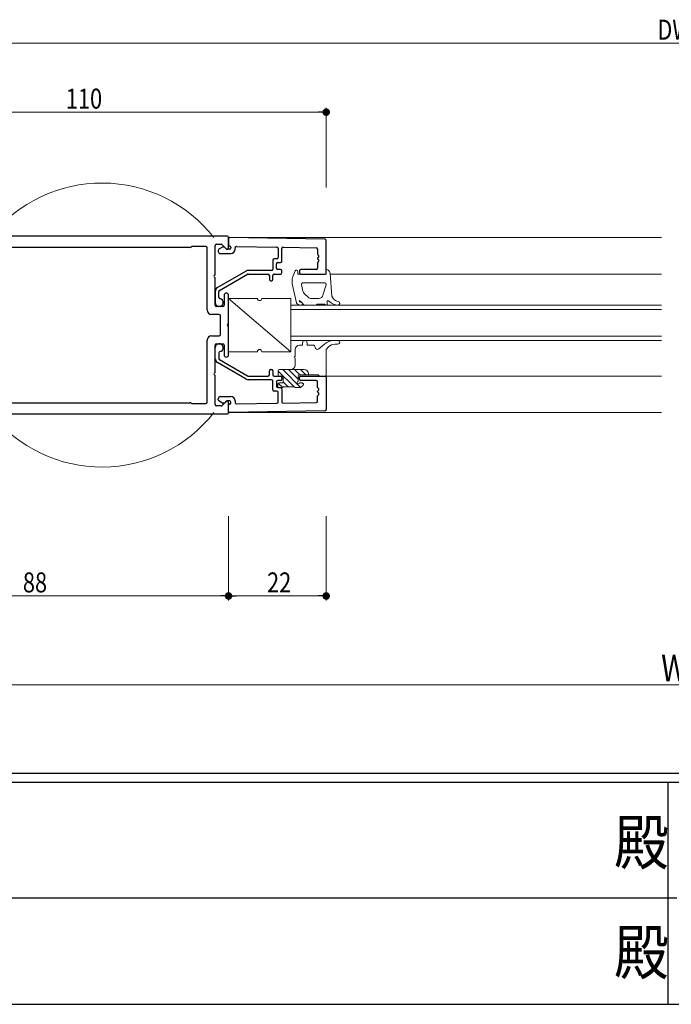
# Model space of a CAD drawing. Extents: x 0 to 1133, y 0 to 806.
# Drawn here: x 408 to 555, y 0 to 222 of the extents above; entities that cross this region are included whole.
import ezdxf

# ---------------------------------------------------------------- set-up
doc = ezdxf.new("R2010")
doc.units = 0
doc.header["$MEASUREMENT"] = 0
for name, color, linetype, lineweight in [('YKK_11', 7, 'CONTINUOUS', 30), ('YKK_12', 2, 'CONTINUOUS', 13), ('YKK_13', 4, 'CONTINUOUS', 13), ('YKK_D', 6, 'CONTINUOUS', 13)]:
    doc.layers.add(name, color=color, linetype=linetype, lineweight=lineweight)
doc.layers.add('YKK_ZWAK', color=7, linetype='CONTINUOUS')
doc.styles.get("Standard").update_dxf_attribs({"font": 'ROMANS.SHX', "bigfont": 'EXTFONT.SHX'})
doc.styles.add('YKK_OSSTYLE1', font='romans.shx', dxfattribs={"width": 0.9, "bigfont": 'EXTFONT.SHX'})

# ---------------------------------------------------------------- blocks, each defined once
blk = doc.blocks.new('A201')
at = {"layer": 'YKK_ZWAK', "color": 254, "linetype": 'Continuous'}
for p, q in [((571, 35), (21, 35)), ((544, 34), (21, 34)), ((296, 34), (296, 9)), ((21, 9), (544, 9))]:
    blk.add_line(p, q, dxfattribs=at)
at = {"layer": 'YKK_ZWAK', "color": 131, "linetype": 'Continuous'}
blk.add_line((205, 21), (297, 21), dxfattribs=at)
at = {"layer": 'YKK_ZWAK', "color": 254, "linetype": 'Continuous', "style": 'YKK_OSSTYLE1', "width": 0.9}
for p in [(289.94, 24.75), (289.94, 12.37)]:
    blk.add_text('殿', height=5, dxfattribs=at).set_placement(p)

msp = doc.modelspace()

# ---------------------------------------------------------------- linework, layer by layer
at = {"layer": 'YKK_11', "color": 0, "linetype": 'ByBlock', "lineweight": -2, "ltscale": 0.5}
for p, q in [((454.82, 173.03), (370.71, 173.03)), ((452.02, 164.49), (452.02, 170.93)), ((452.32, 171.23), (453.37, 171.23)), ((453.58, 171.14), (454.51, 170.22)), ((455.02, 170.43), (455.02, 172.83)), ((455.02, 172.53), (455.02, 171.1)), ((476.73, 172.35), (455.22, 172.73)), ((477.02, 164.73), (477.02, 172.05)), ((446.4, 170.53), (374.66, 170.53)), ((446.63, 170.64), (446.61, 170.62)), ((449.92, 170.73), (446.84, 170.73)), ((450.22, 156.43), (450.22, 170.43)), ((452.72, 169.86), (452.72, 169.63)), ((453.69, 170.59), (452.87, 170.12)), ((453.22, 169.13), (455.52, 169.13)), ((453.95, 170.63), (453.84, 170.63)), ((454.51, 170.19), (454.16, 170.54)), ((455.22, 170.13), (454.65, 170.13)), ((455.52, 170.6), (455.52, 170.43)), ((456.52, 170.13), (456.52, 170.47)), ((456.83, 170.77), (465.93, 170.61)), ((466.22, 170.31), (466.22, 168.23)), ((467.02, 167.43), (467.02, 170.28)), ((467.33, 170.58), (474.8, 170.45)), ((475.09, 170.15), (475.09, 168.99)), ((465.02, 167.63), (465.02, 165.63)), ((465.92, 167.93), (465.32, 167.93)), ((465.82, 165.83), (465.82, 166.83)), ((466.12, 167.13), (466.72, 167.13)), ((475.09, 168.07), (475.09, 167.99)), ((475.09, 167.07), (475.09, 165.83)), ((458.96, 165.2), (452.52, 161.48)), ((452.97, 160.82), (459.33, 164.49)), ((464.72, 165.33), (459.46, 165.33)), ((459.48, 164.53), (463.92, 164.53)), ((464.22, 164.23), (464.22, 163.33)), ((465.02, 163.33), (465.02, 164.23)), ((465.32, 164.53), (466.72, 164.53)), ((466.72, 165.53), (466.12, 165.53)), ((467.02, 164.83), (467.02, 165.23)), ((471.02, 165.23), (471.02, 164.83)), ((474.79, 165.53), (471.32, 165.53)), ((471.32, 164.53), (476.82, 164.53)), ((452.02, 157.53), (452.02, 163.57)), ((464.52, 163.03), (464.72, 163.03)), ((452.02, 160.61), (452.02, 158.13)), ((452.82, 159.31), (452.82, 160.56)), ((454.02, 159.73), (454.02, 157.53)), ((455.02, 153.49), (455.02, 159.73)), ((452.92, 155.43), (451.22, 155.43)), ((453.72, 157.23), (452.32, 157.23)), ((453.22, 150.93), (453.22, 155.13)), ((455.02, 146.33), (455.02, 152.57)), ((450.22, 135.63), (450.22, 149.63)), ((451.22, 150.63), (452.92, 150.63)), ((452.32, 148.83), (453.72, 148.83)), ((452.02, 142.49), (452.02, 148.53)), ((452.02, 145.44), (452.02, 147.93)), ((452.82, 146.75), (452.82, 145.5)), ((454.02, 148.53), (454.02, 146.33)), ((458.96, 140.86), (452.52, 144.58)), ((452.97, 145.24), (459.33, 141.57)), ((464.22, 141.83), (464.22, 142.73)), ((464.52, 143.03), (464.72, 143.03)), ((465.02, 142.73), (465.02, 141.83)), ((452.02, 135.13), (452.02, 141.57)), ((464.72, 140.73), (459.46, 140.73)), ((459.48, 141.53), (463.92, 141.53)), ((465.02, 138.43), (465.02, 140.43)), ((465.32, 141.53), (466.72, 141.53)), ((465.82, 140.23), (465.82, 139.23)), ((466.72, 140.53), (466.12, 140.53)), ((467.02, 141.23), (467.02, 140.83)), ((471.02, 140.83), (471.02, 141.23)), ((471.32, 141.53), (476.82, 141.53)), ((474.79, 140.53), (471.32, 140.53)), ((475.09, 138.99), (475.09, 140.23)), ((477.02, 141.33), (477.02, 134.01)), ((465.92, 138.13), (465.32, 138.13)), ((466.12, 138.93), (466.72, 138.93)), ((466.22, 135.75), (466.22, 137.83)), ((467.02, 138.63), (467.02, 135.77)), ((475.09, 137.99), (475.09, 138.07)), ((374.66, 135.53), (446.4, 135.53)), ((446.61, 135.44), (446.63, 135.42)), ((446.84, 135.33), (449.92, 135.33)), ((452.72, 136.2), (452.72, 136.43)), ((453.69, 135.47), (452.87, 135.94)), ((453.22, 136.93), (455.52, 136.93)), ((454.51, 135.84), (453.58, 134.92)), ((453.95, 135.43), (453.84, 135.43)), ((454.51, 135.87), (454.16, 135.52)), ((455.22, 135.93), (454.65, 135.93)), ((455.02, 133.23), (455.02, 135.63)), ((455.52, 135.46), (455.52, 135.63)), ((456.52, 135.93), (456.52, 135.59)), ((456.83, 135.29), (465.93, 135.45)), ((467.33, 135.47), (474.8, 135.6)), ((475.09, 135.9), (475.09, 137.07)), ((453.37, 134.83), (452.32, 134.83)), ((455.02, 133.53), (455.02, 134.96)), ((476.73, 133.71), (455.22, 133.33)), ((370.71, 133.03), (454.82, 133.03))]:
    msp.add_line(p, q, dxfattribs=at)
for centre, radius, start, end in [((452.32, 170.93), 0.3, 90, 180), ((453.37, 170.93), 0.3, 45, 90), ((454.82, 172.83), 0.2, 0, 90), ((455.22, 172.53), 0.2, 89, 180), ((455.32, 171.1), 0.3, 180, 270), ((476.72, 172.05), 0.3, 0, 89), ((446.4, 170.83), 0.3, 270, 315), ((446.84, 170.43), 0.3, 90, 135), ((449.92, 170.43), 0.3, 360, 90), ((453.02, 169.86), 0.3, 120, 180), ((453.22, 169.63), 0.5, 180, 270), ((453.84, 170.33), 0.3, 90, 120), ((453.95, 170.33), 0.3, 45, 90), ((454.72, 170.43), 0.3, 225, 0), ((454.65, 170.33), 0.2, 225, 270), ((455.22, 170.43), 0.3, 270, 0), ((455.32, 170.6), 0.2, 360, 90), ((455.52, 170.13), 1, 270, 0), ((456.82, 170.47), 0.3, 89, 180), ((465.92, 170.31), 0.3, 0, 89), ((467.32, 170.28), 0.3, 89, 180), ((474.79, 170.15), 0.3, 0, 89), ((475.29, 168.99), 0.2, 180, 246.4218), ((475.09, 168.53), 0.3, 293.5782, 66.4218), ((465.32, 167.63), 0.3, 90, 180), ((466.12, 166.83), 0.3, 90, 180), ((465.92, 168.23), 0.3, 270, 360), ((466.72, 167.43), 0.3, 270, 0), ((475.29, 168.07), 0.2, 113.5782, 180), ((475.29, 167.99), 0.2, 180, 246.4218), ((475.29, 167.07), 0.2, 113.5782, 180), ((475.09, 167.53), 0.3, 293.5782, 66.4218), ((452.02, 164.03), 0.3, 113.5782, 246.4218), ((451.82, 164.49), 0.2, 293.5782, 360), ((459.46, 164.33), 1, 90, 120), ((459.48, 164.23), 0.3, 90, 120), ((463.92, 164.23), 0.3, 0, 90), ((464.72, 165.63), 0.3, 270, 0), ((465.32, 164.23), 0.3, 90, 180), ((466.12, 165.83), 0.3, 180, 270), ((466.72, 165.23), 0.3, 0, 90), ((466.72, 164.83), 0.3, 270, 0), ((471.32, 165.23), 0.3, 90, 180), ((471.32, 164.83), 0.3, 180, 270), ((474.79, 165.83), 0.3, 270, 0), ((476.82, 164.73), 0.2, 270, 0), ((451.82, 163.57), 0.2, 360, 66.4218), ((464.52, 163.33), 0.3, 180, 270), ((464.72, 163.33), 0.3, 270, 0), ((453.02, 160.61), 1, 120, 180), ((453.12, 160.56), 0.3, 120, 180), ((454.52, 159.73), 0.5, 90, 180), ((454.52, 159.73), 0.5, 0, 90), ((452.92, 158.13), 0.9, 180, 80.4059), ((452.32, 157.53), 0.3, 180, 270), ((453.12, 159.31), 0.3, 180, 260.4059), ((453.72, 157.53), 0.3, 270, 0), ((451.22, 156.43), 1, 180, 270), ((452.92, 155.13), 0.3, 0, 90), ((455.02, 153.03), 0.3, 113.5782, 246.4218), ((454.82, 153.49), 0.2, 293.5782, 0), ((452.92, 150.93), 0.3, 270, 360), ((454.82, 152.57), 0.2, 360, 66.4218), ((451.22, 149.63), 1, 90, 180), ((452.32, 148.53), 0.3, 90, 180), ((452.92, 147.93), 0.9, 279.5941, 180), ((453.72, 148.53), 0.3, 360, 90), ((453.12, 146.75), 0.3, 99.5941, 180), ((453.02, 145.44), 1, 180, 240), ((453.12, 145.5), 0.3, 180, 240), ((454.52, 146.33), 0.5, 180, 270), ((454.52, 146.33), 0.5, 270, 0), ((452.02, 142.03), 0.3, 113.5782, 246.4218), ((451.82, 142.49), 0.2, 293.5782, 0), ((464.52, 142.73), 0.3, 90, 180), ((464.72, 142.73), 0.3, 0, 90), ((451.82, 141.57), 0.2, 0, 66.4218), ((459.46, 141.73), 1, 240, 270), ((459.48, 141.83), 0.3, 240, 270), ((463.92, 141.83), 0.3, 270, 0), ((464.72, 140.43), 0.3, 0, 90), ((465.32, 141.83), 0.3, 180, 270), ((466.12, 140.23), 0.3, 90, 180), ((466.72, 141.23), 0.3, 0, 90), ((466.72, 140.83), 0.3, 270, 0), ((471.32, 141.23), 0.3, 90, 180), ((471.32, 140.83), 0.3, 180, 270), ((474.79, 140.23), 0.3, 360, 90), ((476.82, 141.33), 0.2, 0, 90), ((465.32, 138.43), 0.3, 180, 270), ((466.12, 139.23), 0.3, 180, 270), ((465.92, 137.83), 0.3, 0, 90), ((466.72, 138.63), 0.3, 0, 90), ((475.29, 138.99), 0.2, 180, 246.4218), ((475.29, 138.07), 0.2, 113.5782, 180), ((475.29, 137.99), 0.2, 180, 246.4218), ((475.09, 138.53), 0.3, 293.5782, 66.4218), ((475.09, 137.53), 0.3, 293.5782, 66.4218), ((446.4, 135.23), 0.3, 45, 90), ((446.84, 135.63), 0.3, 225, 270), ((449.92, 135.63), 0.3, 270, 0), ((453.22, 136.43), 0.5, 90, 180), ((453.02, 136.2), 0.3, 180, 240), ((453.84, 135.73), 0.3, 240, 270), ((453.95, 135.73), 0.3, 270, 315), ((454.72, 135.63), 0.3, 0, 135), ((454.65, 135.73), 0.2, 90, 135), ((455.22, 135.63), 0.3, 0, 90), ((455.32, 135.46), 0.2, 270, 0), ((455.52, 135.93), 1, 0, 90), ((456.82, 135.59), 0.3, 180, 271), ((465.92, 135.75), 0.3, 271, 0), ((467.32, 135.77), 0.3, 180, 271), ((474.79, 135.9), 0.3, 271, 360), ((475.29, 137.07), 0.2, 113.5782, 180), ((452.32, 135.13), 0.3, 180, 270), ((453.37, 135.13), 0.3, 270, 315), ((454.82, 133.23), 0.2, 270, 0), ((455.32, 134.96), 0.3, 90, 180), ((455.22, 133.53), 0.2, 180, 271), ((476.72, 134.01), 0.3, 271, 360)]:
    msp.add_arc(centre, radius, start, end, dxfattribs=at)
at = {"layer": 'YKK_12', "linetype": 'Continuous'}
for p, q in [((455.02, 172.73), (552.52, 172.73)), ((477.94, 164.53), (552.52, 164.53)), ((469.02, 149.53), (469.02, 157.53)), ((469.02, 157.53), (552.52, 157.53)), ((469.02, 156.53), (552.52, 156.53)), ((469.02, 150.53), (552.52, 150.53)), ((469.02, 149.53), (552.52, 149.53)), ((471.32, 141.53), (552.52, 141.53)), ((455.02, 133.33), (552.52, 133.33))]:
    msp.add_line(p, q, dxfattribs=at)
at = {"layer": 'YKK_13', "color": 0, "linetype": 'ByBlock'}
for p, q in [((469.42, 163.75), (470.04, 165.25)), ((470.62, 165.13), (470.62, 164.53)), ((477.02, 164.53), (470.62, 164.53)), ((477.02, 164.53), (477.02, 165.53)), ((478.32, 159.53), (477.93, 164.66)), ((469.32, 162.54), (469.32, 163.32)), ((469.34, 162.32), (470.31, 158.02)), ((469.4, 163.71), (469.42, 163.75)), ((471.43, 162.16), (471.77, 160.66)), ((476.69, 162.53), (471.72, 162.53)), ((476.29, 159.74), (477.01, 162.1)), ((473.14, 159.16), (472.07, 160.15)), ((471.38, 157.53), (471.17, 157.53)), ((471.88, 157.7), (471.38, 158.27)), ((474.67, 157.53), (472.26, 157.53)), ((475.34, 159.03), (473.48, 159.03)), ((474.96, 157.73), (474.91, 157.66)), ((476.63, 157.73), (474.96, 157.73)), ((477.63, 157.53), (477.13, 157.53)), ((477.23, 158.31), (477.23, 157.63)), ((477.23, 157.63), (477.63, 157.53)), ((477.56, 158.48), (477.82, 158.26)), ((478.32, 159.53), (478.7, 158.97)), ((471.72, 149.03), (471.72, 148.53)), ((472.72, 149.03), (472.72, 148.53)), ((475.34, 147.65), (476.72, 148.82)), ((478.66, 149.53), (479.68, 149.53)), ((479.02, 148.73), (479.68, 148.73)), ((470.02, 145.98), (470.02, 147.53)), ((471.02, 148.53), (471.72, 148.53)), ((472.72, 148.53), (474.02, 148.53)), ((477.02, 147.53), (477.56, 148.1)), ((477.02, 141.83), (477.02, 147.53)), ((470.02, 144.03), (470.02, 145.58)), ((466.22, 141.83), (466.22, 142.73)), ((466.22, 142.68), (469.77, 139.13)), ((466.22, 142.68), (469.77, 139.13)), ((466.22, 142.68), (469.77, 139.13)), ((466.52, 143.03), (472.02, 143.03)), ((467.22, 143.03), (471.27, 138.97)), ((467.22, 143.03), (471.27, 138.97)), ((467.22, 143.03), (471.27, 138.97)), ((468.56, 143.03), (470.72, 140.87)), ((468.56, 143.03), (470.72, 140.87)), ((468.56, 143.03), (470.72, 140.87)), ((469.91, 143.03), (471.11, 141.83)), ((469.91, 143.03), (471.11, 141.83)), ((469.91, 143.03), (471.11, 141.83)), ((471.26, 143.03), (472.46, 141.83)), ((471.26, 143.03), (472.46, 141.83)), ((471.26, 143.03), (472.46, 141.83)), ((473.02, 142.03), (473.02, 141.83)), ((466.24, 139.97), (467.24, 138.97)), ((466.24, 139.97), (467.24, 138.97)), ((466.24, 139.97), (467.24, 138.97)), ((466.42, 140.03), (467.32, 140.03)), ((467.02, 141.53), (466.52, 141.53)), ((467.32, 140.03), (467.32, 141.23)), ((467.32, 140.23), (468.42, 139.13)), ((467.32, 140.23), (468.42, 139.13)), ((467.32, 140.23), (468.42, 139.13)), ((470.72, 141.53), (470.72, 140.49)), ((475.22, 141.83), (471.02, 141.83)), ((471.18, 140.03), (471.62, 140.03)), ((471.56, 140.03), (471.91, 139.68)), ((471.56, 140.03), (471.91, 139.68)), ((471.56, 140.03), (471.91, 139.68)), ((475.52, 141.53), (475.22, 141.83)), ((476.72, 141.53), (475.52, 141.53)), ((466.12, 139.23), (466.12, 139.73)), ((467.12, 138.93), (466.42, 138.93)), ((469.92, 139.13), (467.32, 139.13)), ((471.12, 138.93), (470.12, 138.93)), ((471.83, 139.52), (471.33, 139.02))]:
    msp.add_line(p, q, dxfattribs=at)
at = {"layer": 'YKK_13'}
for p, q in [((455.02, 159.03), (455.02, 147.03)), ((469.02, 147.03), (455.02, 159.03)), ((461.52, 159.03), (455.02, 159.03)), ((469.02, 159.03), (462.52, 159.03)), ((469.02, 147.03), (469.02, 159.03)), ((455.02, 147.03), (461.52, 147.03)), ((462.52, 147.03), (469.02, 147.03))]:
    msp.add_line(p, q, dxfattribs=at)
for centre, radius, start, end in [((426.51, 153.03), 32, 38.0068, 141.3091), ((462.02, 159.03), 0.5, 180, 0), ((462.69, 158.83), 0.2, 90, 90), ((462.02, 147.03), 0.5, 0, 180), ((426.51, 153.03), 32, 218.6735, 322.0091)]:
    msp.add_arc(centre, radius, start, end, dxfattribs=at)
at = {"layer": 'YKK_13', "color": 0, "linetype": 'ByBlock'}
for centre, radius, start, end in [((470.32, 165.13), 0.3, 0, 157.1853), ((476.94, 164.53), 1, 7.1455, 85.2515), ((470.32, 163.32), 1, 157.1853, 180), ((470.32, 162.54), 1, 180, 192.6884), ((471.72, 162.23), 0.3, 90, 192.7064), ((476.69, 162.2), 0.334, 343.2176, 89.9507), ((472.74, 160.88), 1, 192.7064, 227.4354), ((475.34, 160.03), 1, 270, 343.2176), ((471.17, 158.53), 1, 210.3843, 270), ((470.96, 158.52), 0.0348, 70.188, 192.7064), ((471.41, 158.63), 0.5, 194.0282, 267.776), ((470.63, 157.61), 1, 41.274, 70.188), ((471.38, 157.83), 0.3, 270, 87.776), ((472.26, 158.03), 0.5, 221.274, 270), ((473.48, 159.53), 0.5, 227.4354, 270), ((474.67, 157.83), 0.3, 270, 324.4623), ((477.12, 158.24), 0.713, 226.0059, 270.3863), ((477.44, 158.31), 0.213, 55.0081, 180.0204), ((479.78, 160.53), 3, 229.1803, 267.8327), ((479.94, 159.81), 1.5, 214.1127, 262.2967), ((479.68, 157.93), 0.4, 267.8327, 82.2967), ((472.22, 149.03), 0.5, 0, 180), ((478.66, 146.53), 3, 90, 130.3285), ((479.02, 146.73), 2, 90, 136.5677), ((479.68, 149.13), 0.4, 270, 90), ((471.02, 147.53), 1, 90, 180), ((474.02, 148.03), 0.5, 0, 90), ((475.02, 148.03), 0.5, 180, 310.3285), ((470.02, 145.78), 0.2, 90, 270), ((466.52, 142.73), 0.3, 90, 180), ((469.02, 144.03), 1, 270, 0), ((472.02, 142.03), 1, 0, 90), ((466.42, 139.73), 0.3, 90, 180), ((466.52, 141.83), 0.3, 180, 270), ((467.02, 141.23), 0.3, 0, 90), ((470.72, 140.03), 0.25, 123.0557, 326.9443), ((470.42, 140.49), 0.3, 303.0557, 0), ((471.02, 141.53), 0.3, 90, 180), ((471.18, 139.73), 0.3, 90, 146.9443), ((471.62, 139.73), 0.3, 315, 90), ((476.72, 141.83), 0.3, 270, 0), ((466.42, 139.23), 0.3, 180, 270), ((467.12, 139.13), 0.2, 270, 0), ((470.12, 139.13), 0.2, 180, 270), ((471.12, 139.23), 0.3, 270, 315)]:
    msp.add_arc(centre, radius, start, end, dxfattribs=at)
at = {"layer": 'YKK_D'}
for p, q in [((372.02, 216.53), (736.02, 216.53)), ((477.02, 184), (477.02, 202)), ((475.32, 201), (368.72, 201)), ((455.02, 110), (455.02, 91)), ((455.02, 110), (455.02, 91)), ((477.02, 110), (477.02, 91)), ((453.32, 92), (368.72, 92)), ((475.32, 92), (456.72, 92)), ((371.02, 72), (737.02, 72))]:
    msp.add_line(p, q, dxfattribs=at)
at = {"layer": 'YKK_D', "linetype": 'ByBlock', "lineweight": -2}
for p, q in [((476.17, 201), (475.32, 201)), ((454.17, 92), (453.32, 92)), ((455.87, 92), (456.72, 92)), ((476.17, 92), (475.32, 92))]:
    msp.add_line(p, q, dxfattribs=at)
at = {"layer": 'YKK_D', "linetype": 'ByBlock', "const_width": 0.85}
for points in [[(476.6, 201, 1), (477.45, 201, 1)], [(455.45, 92, 1), (454.6, 92, 1)], [(454.6, 92, 1), (455.45, 92, 1)], [(476.6, 92, 1), (477.45, 92, 1)]]:
    msp.add_lwpolyline(points, format="xyb", close=True, dxfattribs=at)

# ---------------------------------------------------------------- block references
at = {"layer": 'YKK_ZWAK', "xscale": 2, "yscale": 2, "zscale": 2}
msp.add_blockref('A201', (-38, -18), dxfattribs=at)

# ---------------------------------------------------------------- texts
at = {"layer": 'YKK_D', "width": 0.8}
for s, height, p in [('DW', 4.5, (551.61, 217.33)), ('110', 4.5, (418.37, 201.8)), ('88', 4.5, (408.7, 92.8)), ('22', 4.5, (463.7, 92.8)), ('W', 6, (552.48, 72.8))]:
    msp.add_text(s, height=height, dxfattribs=at).set_placement(p)

doc.saveas('drawing.dxf')
